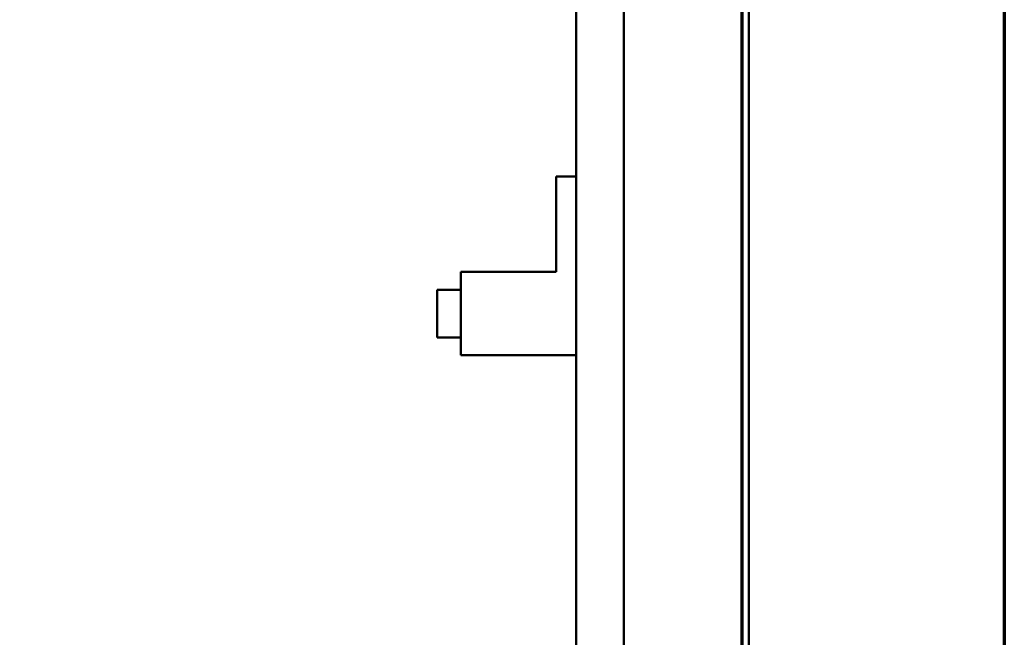
# Model space of a CAD drawing. Units: inches. Extents: x 0.5 to 21.5, y 0.2 to 16.7.
# Drawn here: x 19.7 to 21.2, y 6.8 to 7.8 of the extents above; entities that cross this region are included whole.
import ezdxf

# ---------------------------------------------------------------- set-up
doc = ezdxf.new("R2010")
doc.units = ezdxf.units.IN
doc.header["$MEASUREMENT"] = 0
doc.layers.get('0').update_dxf_attribs({"lineweight": 25})
doc.layers.add('Border (ANSI)', color=7, linetype='Continuous', lineweight=70)
doc.layers.add('Visible (ANSI)', color=7, linetype='Continuous', lineweight=50)

# ---------------------------------------------------------------- blocks, each defined once
blk = doc.blocks.new('Borders Default Border')
at = {"layer": 'Border (ANSI)', "flags": 128}
blk.add_lwpolyline([(0.75, 0.5), (0.75, 16.5), (21.25, 16.5), (21.25, 0.5), (0.75, 0.5)], dxfattribs=at)

msp = doc.modelspace()

# ---------------------------------------------------------------- linework, layer by layer
at = {"layer": 'Visible (ANSI)'}
for p, q in [((20.8367, 4.79), (20.8367, 11.8131)), ((20.8384, 4.6297), (20.8384, 11.8131)), ((20.8481, 4.6297), (20.8481, 11.8131)), ((20.5767, 8.3326), (20.5767, 5.5956)), ((20.6517, 5.5956), (20.6517, 8.3326)), ((20.5767, 7.5599), (20.5455, 7.5599)), ((20.5455, 7.5599), (20.5455, 7.4099)), ((20.5455, 7.4099), (20.3955, 7.4099)), ((20.3955, 7.4099), (20.3955, 7.2786)), ((20.358, 7.3068), (20.358, 7.3818)), ((20.3955, 7.3818), (20.358, 7.3818)), ((20.3955, 7.3068), (20.358, 7.3068)), ((20.5767, 7.2786), (20.3955, 7.2786))]:
    msp.add_line(p, q, dxfattribs=at)

# ---------------------------------------------------------------- block references
msp.add_blockref('Borders Default Border', (0, 0))

doc.saveas('drawing.dxf')
